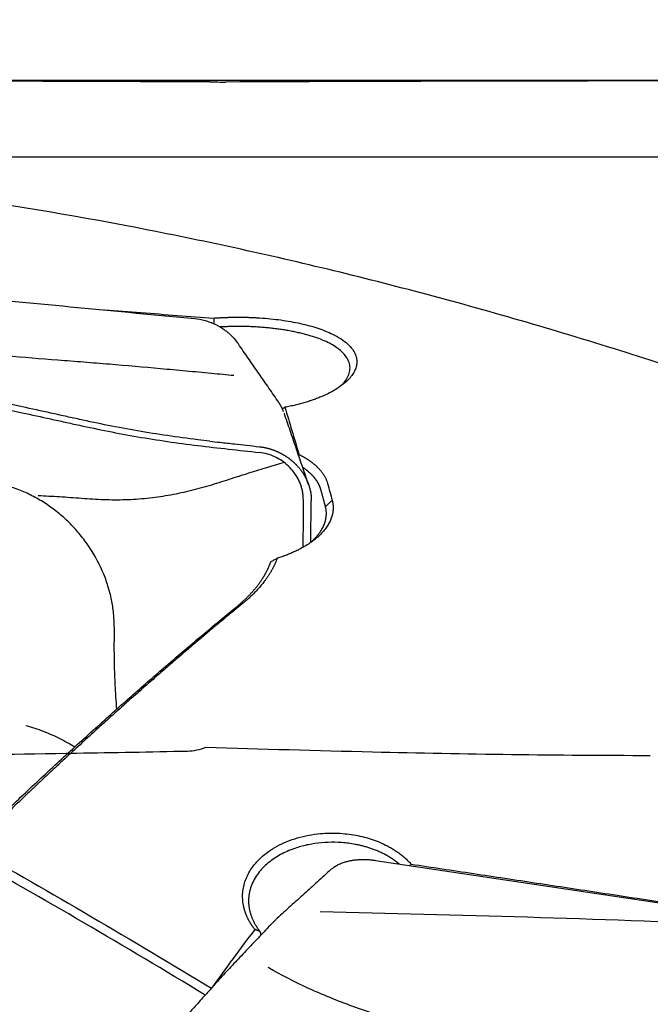
# Model space of a CAD drawing. Units: millimetres. Extents: x 193 to 357, y 197 to 341.
# Drawn here: x 322 to 331, y 282 to 297 of the extents above; entities that cross this region are included whole.
import ezdxf

# ---------------------------------------------------------------- set-up
doc = ezdxf.new("R2010")
doc.units = ezdxf.units.MM
for name, color, linetype in [('1', 4, 'Continuous'), ('CUT', 1, 'Continuous'), ('NOCUT', 7, 'Continuous')]:
    doc.layers.add(name, color=color, linetype=linetype)
doc.styles.add('cesky', font='simplex.shx')
doc.dimstyles.get("Standard").update_dxf_attribs({"dimtxt": 0.18, "dimasz": 0.18, "dimexe": 0.18, "dimexo": 0.0625, "dimgap": 0.09, "dimtad": 0, "dimtih": 1, "dimtoh": 1, "dimdec": 4, "dimzin": 0, "dimdsep": 46, "dimtxsty": 'Standard', "dimcen": 0.09, "dimadec": 0, "dimazin": 0, "dimtfac": 1, "dimtdec": 4, "dimtofl": 0, "dimtmove": 0, "dimatfit": 3, "dimfxl": 1, "dimtolj": 1, "dimtzin": 0, "dimarcsym": 0})

# ---------------------------------------------------------------- blocks, each defined once
blk = doc.blocks.new('*D7')
at = {"color": 254, "lineweight": -2, "transparency": 16777216}
for p, q in [((339.789, 297.965), (339.789, 324.765)), ((337.789, 295.965), (310.99, 295.965))]:
    blk.add_line(p, q, dxfattribs=at)
blk.add_arc((339.789, 295.965), 27.8, 97.2183, 172.7817, dxfattribs=at)
at = {"color": 254, "lineweight": 13, "transparency": 16777216}
for points in [[(336.26, 324.126), (336.333, 322.962), (339.789, 323.765)], [(312.792, 299.421), (311.628, 299.495), (311.99, 295.965)]]:
    blk.add_solid(points, dxfattribs=at)
at = {"layer": 'Defpoints', "color": 0, "lineweight": 13, "transparency": 16777216}
for p in [(315.714, 309.865), (339.789, 297.965), (337.789, 295.965), (341.789, 295.965), (339.789, 293.965)]:
    blk.add_point(p, dxfattribs=at)
at = {"color": 254, "transparency": 16777216, "insert": (316.42, 319.335), "char_height": 3.5, "attachment_point": 5, "rotation": 45, "style": 'cesky'}
blk.add_mtext('\\A1;90°', dxfattribs=at)

msp = doc.modelspace()

# ---------------------------------------------------------------- linework, layer by layer
at = {"layer": '1'}
for p, q in [((326.383, 289.1493), (326.3893, 289.7621)), ((327.337, 284.4547), (333.7605, 283.4984))]:
    msp.add_line(p, q, dxfattribs=at)
for centre, major_axis, ratio, start_param, end_param in [((345.9028, 257.8649), (-1.313, -36.959), 0.775149, 3.9761938, 4.0082679), ((326.6185, 283.2266), (0.7157, -1.7865), 0.46007, 4.430249, 4.4606376)]:
    msp.add_ellipse(centre, major_axis=major_axis, ratio=ratio, start_param=start_param, end_param=end_param, dxfattribs=at)
for points, knots in [([(332.7907, 291.3702), (331.8054, 291.7097), (330.8231, 292.0245), (328.8625, 292.6046), (327.8842, 292.8698), (325.9299, 293.3508), (324.954, 293.5665), (323.0032, 293.948), (322.0283, 294.1138), (321.0529, 294.2545)], [0, 0, 0, 0, 0.25, 0.25, 0.5, 0.5, 0.75, 0.75, 1, 1, 1, 1]), ([(325.2476, 291.608), (325.1364, 291.6186), (325.0253, 291.6292), (324.7893, 291.6517), (324.6645, 291.6636), (324.4143, 291.6869), (324.2891, 291.6985), (323.9126, 291.7324), (323.6608, 291.7543), (323.2817, 291.7856), (323.155, 291.7958), (322.9013, 291.8159), (322.7743, 291.8258), (322.3934, 291.8556), (322.1399, 291.8761), (321.6334, 291.9178), (321.3804, 291.9391), (320.6222, 292.0043), (320.1179, 292.0495), (319.1127, 292.1436), (318.6118, 292.1925), (317.6145, 292.2946), (317.118, 292.3478), (316.3779, 292.4319), (316.132, 292.4606), (315.6422, 292.52), (315.3983, 292.5505), (314.9132, 292.614), (314.6715, 292.6469), (314.1957, 292.7153), (313.9613, 292.7509), (313.5022, 292.8254), (313.2775, 292.8644), (313.0051, 292.9161), (312.951, 292.9266), (312.8439, 292.948), (312.7907, 292.9588), (312.6335, 292.9916), (312.532, 293.014), (312.407, 293.0431), (312.3805, 293.0494), (312.3542, 293.0557)], [0, 0, 0, 0, 0.0253285, 0.0253285, 0.0537668, 0.0537668, 0.0822051, 0.0822051, 0.1390818, 0.1390818, 0.1675201, 0.1675201, 0.1959584, 0.1959584, 0.252835, 0.252835, 0.3097116, 0.3097116, 0.4234648, 0.4234648, 0.537218, 0.537218, 0.6509712, 0.6509712, 0.7078478, 0.7078478, 0.7647244, 0.7647244, 0.821601, 0.821601, 0.8784776, 0.8784776, 0.9353542, 0.9353542, 0.9495733, 0.9495733, 0.9637925, 0.9637925, 0.9922308, 0.9922308, 1, 1, 1, 1]), ([(324.8901, 290.6413), (324.8309, 290.6481), (324.7718, 290.6551), (324.4115, 290.6993), (324.115, 290.7428), (323.6779, 290.8182), (323.3892, 290.872), (323.1051, 290.9316), (322.8934, 290.978), (322.7526, 291.0092), (322.6119, 291.0404), (322.4006, 291.0869), (322.2595, 291.1174), (321.5537, 291.2684), (320.4198, 291.4992), (319.2773, 291.7096), (317.557, 292.0112), (315.2471, 292.3758), (312.9063, 292.6743), (311.7286, 292.8093)], [0, 0, 0, 0, 0.0128703, 0.0128703, 0.078679, 0.078679, 0.1115833, 0.1444876, 0.1444876, 0.1609398, 0.1773919, 0.1773919, 0.2102962, 0.2102962, 0.3419135, 0.4735308, 0.4735308, 0.7367654, 1, 1, 1, 1]), ([(311.7286, 292.7169), (312.9063, 292.5824), (315.247, 292.2848), (317.557, 291.9214), (319.2771, 291.6207), (320.4197, 291.411), (321.5536, 291.1809), (322.2595, 291.0304), (322.4005, 291), (322.6118, 290.9537), (322.7525, 290.9225), (322.8933, 290.8914), (323.1051, 290.8453), (323.3891, 290.7858), (323.6778, 290.7322), (324.1148, 290.6569), (324.4114, 290.6136), (324.8635, 290.5583), (325.0153, 290.5415), (325.3192, 290.508), (325.4711, 290.4913), (325.623, 290.4744)], [0, 0, 0, 0, 0.25, 0.5, 0.5, 0.625, 0.75, 0.75, 0.78125, 0.78125, 0.796875, 0.8125, 0.8125, 0.84375, 0.875, 0.875, 0.9375, 0.9375, 0.96875, 0.96875, 1, 1, 1, 1]), ([(323.3369, 292.5774), (323.3386, 292.5772), (323.5175, 292.5641), (323.8749, 292.5377), (324.4105, 292.4979), (324.7689, 292.471), (324.9488, 292.4575)], [0, 0, 0, 0, 0.0031533, 0.3329543, 0.6652366, 1, 1, 1, 1]), ([(324.6673, 292.4503), (324.7192, 292.4454), (324.7702, 292.4359), (324.8455, 292.415), (324.8704, 292.4069), (324.9198, 292.3885), (324.9443, 292.378), (325.0155, 292.344), (325.0606, 292.3175), (325.1138, 292.2795), (325.1243, 292.2717), (325.145, 292.2556), (325.1552, 292.2472), (325.1851, 292.2217), (325.2041, 292.2039), (325.2556, 292.1512), (325.2859, 292.1146), (325.3129, 292.0757)], [0, 0, 0, 0, 0.2028655, 0.2028655, 0.3042983, 0.3042983, 0.405731, 0.405731, 0.6085965, 0.6085965, 0.6593129, 0.6593129, 0.7100293, 0.7100293, 0.811462, 0.811462, 1, 1, 1, 1]), ([(324.9488, 292.4575), (324.9557, 292.458), (324.9695, 292.459), (324.9902, 292.4604), (325.0109, 292.4617), (325.0316, 292.4629), (325.0523, 292.4641), (325.0729, 292.4651), (325.0936, 292.4661), (325.1143, 292.467), (325.135, 292.4678), (325.1557, 292.4685), (325.1764, 292.4691), (325.197, 292.4696), (325.2177, 292.4701), (325.2384, 292.4704), (325.2591, 292.4707), (325.2797, 292.4709), (325.3004, 292.471), (325.3211, 292.471), (325.3417, 292.4709), (325.3624, 292.4707), (325.3831, 292.4705), (325.4037, 292.4701), (325.4244, 292.4697), (325.4451, 292.4691), (325.4657, 292.4685), (325.4864, 292.4678), (325.5071, 292.467), (325.5277, 292.4661), (325.5484, 292.4652), (325.569, 292.4641), (325.6362, 292.4604), (325.7485, 292.4521), (325.9027, 292.4353), (326.0517, 292.4133), (326.1947, 292.3863), (326.3303, 292.3547), (326.457, 292.3185), (326.5739, 292.278), (326.6919, 292.2282), (326.8056, 292.1682), (326.907, 292.0966), (326.9843, 292.0198), (327.0371, 291.9389), (327.0634, 291.8549), (327.0629, 291.7763), (327.0437, 291.7045), (327.0117, 291.6404), (326.9651, 291.5771), (326.9043, 291.5152), (326.8304, 291.4552), (326.7436, 291.398), (326.6446, 291.3441), (326.5609, 291.3061), (326.5008, 291.2817), (326.4687, 291.2692), (326.436, 291.2571), (326.4027, 291.2454), (326.3689, 291.234), (326.3344, 291.223), (326.2994, 291.2124), (326.2638, 291.2021), (326.2276, 291.1922), (326.1909, 291.1827), (326.1535, 291.1736), (326.1156, 291.1648), (326.077, 291.1564), (326.0379, 291.1483), (326.0115, 291.1433), (325.9982, 291.1408)], [0, 0, 0, 0, 0.0040879, 0.008166, 0.012235, 0.0162954, 0.0203477, 0.0243926, 0.0284305, 0.032462, 0.0364878, 0.0405084, 0.0445243, 0.0485362, 0.0525446, 0.0565501, 0.0605533, 0.0645547, 0.0685551, 0.0725548, 0.0765546, 0.080555, 0.0845566, 0.08856, 0.0925657, 0.0965744, 0.1005866, 0.1046029, 0.1086239, 0.1126502, 0.1166823, 0.1207208, 0.1247662, 0.1561565, 0.1872505, 0.2183176, 0.2496274, 0.2810071, 0.3121136, 0.3432139, 0.3745754, 0.4163216, 0.4578107, 0.4996703, 0.5415436, 0.5831075, 0.6250014, 0.6564149, 0.6875536, 0.7186841, 0.7500726, 0.7814776, 0.8126018, 0.8437145, 0.875085, 0.8834985, 0.8918781, 0.9002284, 0.9085547, 0.9168618, 0.9251548, 0.9334389, 0.9417191, 0.9500006, 0.9582884, 0.9665876, 0.9749033, 0.9832407, 0.9916046, 1, 1, 1, 1]), ([(326.8224, 291.4536), (326.8413, 291.4714), (326.8824, 291.5147), (326.9297, 291.5845), (326.9593, 291.6632), (326.9653, 291.7433), (326.9451, 291.8253), (326.9005, 291.8996), (326.839, 291.9651), (326.7682, 292.0213), (326.683, 292.0739), (326.584, 292.1224), (326.4995, 292.1554), (326.4387, 292.1761), (326.4061, 292.1866), (326.3729, 292.1967), (326.3391, 292.2066), (326.3047, 292.216), (326.2697, 292.2252), (326.2341, 292.2339), (326.1981, 292.2423), (326.1616, 292.2503), (326.1246, 292.258), (326.0872, 292.2653), (326.0494, 292.2723), (326.0113, 292.2788), (325.9728, 292.285), (325.9341, 292.2908), (325.8951, 292.2963), (325.8558, 292.3013), (325.8163, 292.306), (325.7767, 292.3103), (325.7369, 292.3143), (325.697, 292.3179), (325.657, 292.3211), (325.6169, 292.3239), (325.5768, 292.3264), (325.5366, 292.3285), (325.4965, 292.3303), (325.4564, 292.3317), (325.4164, 292.3327), (325.3764, 292.3334), (325.3366, 292.3338), (325.2969, 292.3338), (325.2573, 292.3335), (325.218, 292.3329), (325.1788, 292.3319), (325.1398, 292.3306), (325.1011, 292.329), (325.0699, 292.3274), (325.0515, 292.3264), (325.0459, 292.3261)], [0, 0, 0, 0, 0.0397521, 0.095752, 0.1504128, 0.2074933, 0.2669962, 0.3289236, 0.3755391, 0.4221596, 0.4687851, 0.5154158, 0.5620517, 0.5745262, 0.5869575, 0.5993456, 0.6116908, 0.6239929, 0.636252, 0.6484681, 0.6606414, 0.6727719, 0.6848595, 0.6969043, 0.7089065, 0.720866, 0.7327828, 0.7446571, 0.7564888, 0.7682781, 0.7800249, 0.7917293, 0.8033914, 0.8150112, 0.8265887, 0.8381241, 0.8496174, 0.8610685, 0.8724776, 0.8838448, 0.89517, 0.9064533, 0.9176948, 0.9288946, 0.9400527, 0.9511691, 0.9622439, 0.9732772, 0.984269, 0.9952194, 1, 1, 1, 1]), ([(326.2719, 289.774), (326.272, 289.7793), (326.272, 289.7938), (326.2707, 289.8265), (326.2659, 289.8722), (326.2552, 289.9269), (326.2345, 289.9993), (326.1816, 290.1226), (326.0851, 290.2498), (325.9601, 290.3514), (325.8548, 290.412), (325.7412, 290.4546), (325.6625, 290.47), (325.623, 290.4744)], [0, 0, 0, 0, 0.0165597, 0.044658, 0.1008545, 0.1570511, 0.2132477, 0.3256409, 0.5504273, 0.6628205, 0.7752136, 0.8876068, 1, 1, 1, 1]), ([(325.6231, 290.5596), (325.6277, 290.559), (325.637, 290.558), (325.651, 290.556), (325.6649, 290.5539), (325.6788, 290.5516), (325.6927, 290.549), (325.7066, 290.5462), (325.7205, 290.5431), (325.7343, 290.5399), (325.748, 290.5364), (325.7617, 290.5327), (325.7754, 290.5288), (325.7889, 290.5246), (325.8024, 290.5203), (325.8158, 290.5157), (325.8291, 290.511), (325.8423, 290.5061), (325.8555, 290.5009), (325.8685, 290.4956), (325.8813, 290.4901), (325.8941, 290.4844), (325.9067, 290.4785), (325.9192, 290.4725), (325.9315, 290.4663), (325.9438, 290.4599), (325.9558, 290.4534), (325.9677, 290.4467), (325.9794, 290.4399), (325.991, 290.433), (326.0024, 290.4259), (326.0137, 290.4187), (326.0247, 290.4113), (326.0356, 290.4039), (326.0463, 290.3963), (326.0569, 290.3887), (326.0672, 290.3809), (326.0773, 290.3731), (326.0873, 290.3651), (326.0971, 290.3571), (326.1066, 290.349), (326.116, 290.3409), (326.1252, 290.3327), (326.1342, 290.3244), (326.143, 290.3161), (326.1516, 290.3078), (326.16, 290.2994), (326.171, 290.2881), (326.1846, 290.2736), (326.2004, 290.2557), (326.216, 290.2371), (326.2311, 290.2178), (326.2459, 290.1979), (326.2602, 290.1773), (326.274, 290.1561), (326.2872, 290.1343), (326.2998, 290.1119), (326.3118, 290.089), (326.323, 290.0656), (326.3335, 290.0417), (326.3432, 290.0174), (326.352, 289.9927), (326.36, 289.9677), (326.367, 289.9424), (326.3732, 289.9169), (326.3784, 289.8912), (326.3826, 289.8654), (326.3858, 289.8396), (326.388, 289.8137), (326.3893, 289.7879), (326.3893, 289.7707), (326.3893, 289.7621)], [0, 0, 0, 0, 0.0114291, 0.0228691, 0.0343176, 0.0457719, 0.0572295, 0.0686878, 0.0801442, 0.0915962, 0.103041, 0.1144762, 0.125899, 0.1373071, 0.1486977, 0.1600684, 0.1714166, 0.1827398, 0.1940354, 0.2053011, 0.2165344, 0.2277329, 0.2388941, 0.2500158, 0.2610957, 0.2721315, 0.283121, 0.2940619, 0.3049523, 0.3157899, 0.3265727, 0.3372988, 0.3479662, 0.358573, 0.3691174, 0.3795976, 0.3900119, 0.4003586, 0.4106361, 0.4208427, 0.4309771, 0.4410378, 0.4510233, 0.4609324, 0.4707637, 0.480516, 0.4901882, 0.4997791, 0.5190455, 0.5386361, 0.5585409, 0.5787488, 0.5992479, 0.6200255, 0.641068, 0.6623611, 0.6838896, 0.7056374, 0.727588, 0.7497239, 0.7720272, 0.7944794, 0.8170614, 0.8397538, 0.8625367, 0.88539, 0.9082934, 0.9312265, 0.9541688, 0.9771001, 1, 1, 1, 1]), ([(325.9866, 290.3283), (325.812, 290.2756), (325.6378, 290.2221), (325.3665, 290.1368), (325.2691, 290.1058), (325.0744, 290.0435), (324.9771, 290.0125), (324.7807, 289.9541), (324.6816, 289.927), (324.4809, 289.8788), (324.3793, 289.8575), (324.1734, 289.8212), (324.0688, 289.8062), (323.8582, 289.7843), (323.7521, 289.7774), (323.5386, 289.7712), (323.4311, 289.7721), (323.2149, 289.7797), (323.1062, 289.7868), (322.8884, 289.8026), (322.7795, 289.811), (322.5654, 289.8245), (322.4602, 289.8301), (322.3552, 289.835)], [0, 0, 0, 0, 0.1515776, 0.1515776, 0.2366766, 0.2366766, 0.3217756, 0.3217756, 0.4068746, 0.4068746, 0.4919736, 0.4919736, 0.5770727, 0.5770727, 0.6621717, 0.6621717, 0.7472707, 0.7472707, 0.8323697, 0.8323697, 0.9174687, 0.9174687, 1, 1, 1, 1]), ([(326.207, 290.4452), (326.2117, 290.4428), (326.2212, 290.4381), (326.2352, 290.4308), (326.2489, 290.4234), (326.2625, 290.416), (326.2758, 290.4084), (326.2889, 290.4008), (326.3018, 290.3931), (326.3145, 290.3853), (326.327, 290.3775), (326.3392, 290.3695), (326.3513, 290.3615), (326.3631, 290.3534), (326.3747, 290.3452), (326.386, 290.3369), (326.3972, 290.3285), (326.4081, 290.32), (326.4189, 290.3115), (326.4294, 290.3029), (326.4397, 290.2941), (326.4497, 290.2853), (326.4596, 290.2764), (326.4692, 290.2675), (326.4787, 290.2584), (326.4905, 290.2467), (326.5043, 290.2322), (326.5198, 290.215), (326.5344, 290.1977), (326.548, 290.1802), (326.5608, 290.1626), (326.5726, 290.1448), (326.5836, 290.1269), (326.5936, 290.1089), (326.6028, 290.0907), (326.611, 290.0723), (326.6184, 290.0539), (326.6248, 290.0353), (326.6284, 290.0228), (326.6302, 290.0165)], [0, 0, 0, 0, 0.0208392, 0.0416512, 0.0624396, 0.0832078, 0.1039594, 0.1246979, 0.145427, 0.16615, 0.1868707, 0.2075926, 0.2283193, 0.2490542, 0.269801, 0.2905632, 0.3113444, 0.3321481, 0.3529778, 0.373837, 0.3947292, 0.4156579, 0.4366266, 0.4576387, 0.4786975, 0.4998066, 0.5387986, 0.5776234, 0.6163027, 0.6548585, 0.6933128, 0.7316882, 0.7700071, 0.808292, 0.8465656, 0.8848506, 0.9231696, 0.9615453, 1, 1, 1, 1]), ([(326.5311, 289.9244), (326.5303, 289.9274), (326.5286, 289.9332), (326.5259, 289.942), (326.523, 289.9508), (326.5198, 289.9595), (326.5165, 289.9682), (326.5129, 289.9769), (326.5091, 289.9856), (326.5051, 289.9942), (326.5009, 290.0028), (326.4965, 290.0114), (326.4919, 290.02), (326.487, 290.0285), (326.482, 290.037), (326.4767, 290.0455), (326.4713, 290.0539), (326.4656, 290.0623), (326.4597, 290.0706), (326.4536, 290.0789), (326.4473, 290.0872), (326.4408, 290.0954), (326.4341, 290.1036), (326.4271, 290.1118), (326.42, 290.1199), (326.4127, 290.128), (326.4051, 290.136), (326.3974, 290.1439), (326.3894, 290.1519), (326.3813, 290.1597), (326.3729, 290.1676), (326.3644, 290.1753), (326.3556, 290.1831), (326.3466, 290.1907), (326.3375, 290.1983), (326.3281, 290.2059), (326.3186, 290.2134), (326.3089, 290.2208), (326.2989, 290.2282), (326.2888, 290.2355), (326.2785, 290.2428), (326.2702, 290.2485), (326.2653, 290.2517), (326.264, 290.2526)], [0, 0, 0, 0, 0.0244578, 0.0489312, 0.0734204, 0.0979252, 0.1224458, 0.1469821, 0.1715341, 0.1961019, 0.2206855, 0.2452849, 0.2699002, 0.2945313, 0.3191782, 0.343841, 0.3685197, 0.3932143, 0.4179249, 0.4426514, 0.4673938, 0.4921522, 0.5169267, 0.5417171, 0.5665236, 0.5913461, 0.6161847, 0.6410394, 0.6659101, 0.690797, 0.7157, 0.7406192, 0.7655545, 0.7905061, 0.8154738, 0.8404577, 0.8654579, 0.8904743, 0.915507, 0.940556, 0.9656212, 0.9907028, 1, 1, 1, 1]), ([(323.4777, 287.9004), (323.4778, 287.925), (323.4777, 287.9497), (323.4759, 288.0079), (323.4739, 288.0414), (323.4655, 288.1418), (323.4562, 288.2089), (323.4306, 288.343), (323.4143, 288.4101), (323.3743, 288.5443), (323.3504, 288.6118), (323.2694, 288.8095), (323.2027, 288.9364), (323.0834, 289.119), (323.0401, 289.1788), (322.9488, 289.2933), (322.9007, 289.3481), (322.7997, 289.4528), (322.7467, 289.5027), (322.6357, 289.5976), (322.5774, 289.6428), (322.4581, 289.7259), (322.397, 289.764), (322.2719, 289.8337), (322.208, 289.8652), (322.0771, 289.9212), (322.0099, 289.9458), (321.9085, 289.9767), (321.8746, 289.986), (321.832, 289.9965), (321.8235, 289.9986), (321.8064, 290.0025), (321.7979, 290.0043), (321.7723, 290.0098), (321.7552, 290.0133), (321.7381, 290.0167)], [0, 0, 0, 0, 0.0267021, 0.0267021, 0.0627502, 0.0627502, 0.1348463, 0.1348463, 0.2069425, 0.2069425, 0.2790386, 0.2790386, 0.4232309, 0.4232309, 0.495327, 0.495327, 0.5674232, 0.5674232, 0.6395193, 0.6395193, 0.7116154, 0.7116154, 0.7837116, 0.7837116, 0.8558077, 0.8558077, 0.9279039, 0.9279039, 0.9639519, 0.9639519, 0.9729639, 0.9729639, 0.981976, 0.981976, 1, 1, 1, 1]), ([(326.6978, 289.7677), (326.6987, 289.7642), (326.7006, 289.7572), (326.703, 289.7466), (326.7051, 289.7361), (326.707, 289.7255), (326.7086, 289.7149), (326.7099, 289.7042), (326.711, 289.6936), (326.7117, 289.683), (326.7122, 289.6723), (326.7124, 289.6616), (326.7124, 289.6509), (326.7121, 289.6402), (326.7115, 289.6295), (326.7106, 289.6188), (326.7094, 289.608), (326.708, 289.5973), (326.7063, 289.5865), (326.7043, 289.5757), (326.702, 289.5649), (326.6995, 289.5541), (326.6967, 289.5432), (326.6936, 289.5324), (326.685, 289.5045), (326.6675, 289.4598), (326.6346, 289.3992), (326.5933, 289.3399), (326.5436, 289.2821), (326.4858, 289.2261), (326.4203, 289.1724), (326.347, 289.121), (326.2844, 289.0831), (326.2371, 289.0571), (326.2081, 289.0419), (326.1784, 289.027), (326.1482, 289.0127), (326.1175, 288.9987), (326.0861, 288.9852), (326.0542, 288.9722), (326.0217, 288.9595), (325.9887, 288.9473), (325.955, 288.9356), (325.9208, 288.9243), (325.8976, 288.9171), (325.886, 288.9135)], [0, 0, 0, 0, 0.0108803, 0.0217477, 0.0326038, 0.0434506, 0.0542899, 0.0651237, 0.0759537, 0.0867819, 0.0976102, 0.1084403, 0.1192742, 0.1301137, 0.1409608, 0.1518173, 0.1626849, 0.1735657, 0.1844614, 0.1953739, 0.2063051, 0.2172566, 0.2282304, 0.2392282, 0.2502519, 0.3131504, 0.3755495, 0.4377957, 0.5002379, 0.5626197, 0.6248611, 0.6873156, 0.750333, 0.7714317, 0.7924339, 0.8133522, 0.8341996, 0.854989, 0.8757335, 0.8964464, 0.9171408, 0.9378301, 0.9585276, 0.9792465, 1, 1, 1, 1]), ([(326.3648, 289.1358), (326.368, 289.1384), (326.377, 289.1459), (326.3917, 289.1585), (326.4087, 289.1738), (326.4252, 289.1895), (326.4472, 289.2115), (326.4731, 289.2396), (326.5009, 289.2736), (326.525, 289.307), (326.5456, 289.3398), (326.563, 289.3718), (326.5773, 289.403), (326.5888, 289.4333), (326.5978, 289.4626), (326.6044, 289.4908), (326.609, 289.518), (326.6116, 289.5441), (326.6125, 289.5691), (326.612, 289.5929), (326.6101, 289.6155), (326.6072, 289.6368), (326.6034, 289.657), (326.6002, 289.67), (326.5986, 289.6764)], [0, 0, 0, 0, 0.0158849, 0.0462497, 0.0770279, 0.1082194, 0.1398243, 0.2064181, 0.2710123, 0.333607, 0.3942023, 0.452798, 0.5093943, 0.5639911, 0.6165885, 0.6671865, 0.7157852, 0.7623846, 0.8069847, 0.8495856, 0.8901875, 0.9287904, 0.9653946, 1, 1, 1, 1]), ([(325.8859, 288.9135), (325.8841, 288.9085), (325.8804, 288.8984), (325.8747, 288.8833), (325.8686, 288.8682), (325.8623, 288.8531), (325.8558, 288.8381), (325.849, 288.823), (325.842, 288.808), (325.8347, 288.793), (325.8272, 288.778), (325.8194, 288.763), (325.8113, 288.7481), (325.803, 288.7332), (325.7945, 288.7183), (325.7857, 288.7034), (325.7766, 288.6885), (325.7673, 288.6737), (325.7578, 288.6589), (325.748, 288.6441), (325.7379, 288.6293), (325.7276, 288.6145), (325.7171, 288.5998), (325.7063, 288.5851), (325.6918, 288.566), (325.6736, 288.5425), (325.651, 288.5148), (325.6276, 288.4873), (325.6033, 288.4599), (325.5783, 288.4328), (325.5524, 288.4059), (325.5257, 288.3792), (325.4981, 288.3527), (325.4698, 288.3264), (325.4406, 288.3003), (325.4106, 288.2745), (325.3899, 288.2574), (325.3796, 288.2489)], [0, 0, 0, 0, 0.021731, 0.0434504, 0.06516, 0.0868616, 0.108557, 0.1302482, 0.1519368, 0.1736247, 0.1953138, 0.2170058, 0.2387027, 0.2604062, 0.2821182, 0.3038404, 0.3255748, 0.3473231, 0.3690871, 0.3908687, 0.4126696, 0.4344917, 0.4563367, 0.4782065, 0.5001028, 0.5418576, 0.5835534, 0.6252024, 0.6668172, 0.7084102, 0.7499939, 0.7915808, 0.8331834, 0.8748142, 0.9164856, 0.9582101, 1, 1, 1, 1]), ([(325.2979, 288.2068), (325.3029, 288.2109), (325.3128, 288.2191), (325.3275, 288.2316), (325.3419, 288.244), (325.3561, 288.2565), (325.3701, 288.2689), (325.3839, 288.2814), (325.3974, 288.2939), (325.4108, 288.3064), (325.4239, 288.319), (325.4367, 288.3315), (325.4494, 288.344), (325.4618, 288.3566), (325.474, 288.3691), (325.486, 288.3817), (325.4978, 288.3943), (325.5093, 288.4068), (325.5207, 288.4194), (325.5318, 288.4319), (325.5427, 288.4445), (325.5534, 288.4571), (325.5639, 288.4696), (325.5741, 288.4822), (325.5842, 288.4947), (325.594, 288.5073), (325.6037, 288.5198), (325.6131, 288.5323), (325.6223, 288.5448), (325.6313, 288.5573), (325.6401, 288.5698), (325.6487, 288.5823), (325.6571, 288.5947), (325.6653, 288.6072), (325.6733, 288.6196), (325.681, 288.632), (325.6886, 288.6444), (325.696, 288.6567), (325.7032, 288.6691), (325.7102, 288.6814), (325.717, 288.6937), (325.7236, 288.706), (325.73, 288.7182), (325.7362, 288.7304), (325.7422, 288.7426), (325.7481, 288.7548), (325.7537, 288.7669), (325.7592, 288.779), (325.7645, 288.7911), (325.7696, 288.8031), (325.7745, 288.8152), (325.7792, 288.8271), (325.7837, 288.8391), (325.7881, 288.851), (325.7909, 288.8589), (325.7923, 288.8628)], [0, 0, 0, 0, 0.0204609, 0.0408597, 0.0611964, 0.0814711, 0.1016839, 0.1218347, 0.1419237, 0.1619508, 0.1819162, 0.2018198, 0.2216617, 0.241442, 0.2611607, 0.2808179, 0.3004135, 0.3199477, 0.3394205, 0.3588319, 0.378182, 0.3974709, 0.4166985, 0.435865, 0.4549704, 0.4740148, 0.4929982, 0.5119206, 0.5307821, 0.5495828, 0.5683227, 0.5870019, 0.6056205, 0.6241784, 0.6426758, 0.6611126, 0.6794891, 0.6978051, 0.7160609, 0.7342563, 0.7523916, 0.7704667, 0.7884818, 0.8064369, 0.824332, 0.8421672, 0.8599426, 0.8776582, 0.8953141, 0.9129104, 0.9304472, 0.9479245, 0.9653423, 0.9827008, 1, 1, 1, 1]), ([(325.3796, 288.2489), (325.3563, 288.2298), (325.3093, 288.1912), (325.2379, 288.1325), (325.165, 288.0722), (325.0905, 288.0105), (325.0145, 287.9472), (324.9369, 287.8824), (324.8577, 287.816), (324.7769, 287.7481), (324.6946, 287.6785), (324.6108, 287.6074), (324.5253, 287.5347), (324.4383, 287.4603), (324.3498, 287.3842), (324.2596, 287.3065), (324.168, 287.2272), (324.0747, 287.1461), (323.9799, 287.0633), (323.8835, 286.9787), (323.7856, 286.8924), (323.6861, 286.8043), (323.585, 286.7144), (323.4824, 286.6227), (323.3782, 286.5292), (323.2724, 286.4339), (323.1651, 286.3366), (323.0562, 286.2375), (322.9457, 286.1364), (322.8337, 286.0335), (322.7201, 285.9286), (322.605, 285.8217), (322.4883, 285.7128), (322.37, 285.602), (322.2502, 285.4891), (322.1288, 285.3741), (322.0058, 285.2571), (321.8813, 285.138), (321.7552, 285.0168), (321.6275, 284.8934), (321.4983, 284.768), (321.4116, 284.6833), (321.368, 284.6407)], [0, 0, 0, 0, 0.0174951, 0.035375, 0.0536398, 0.0722894, 0.0913239, 0.1107433, 0.1305476, 0.1507367, 0.1713106, 0.1922694, 0.2136131, 0.2353417, 0.2574551, 0.2799534, 0.3028366, 0.3261047, 0.3497576, 0.3737954, 0.398218, 0.4230256, 0.448218, 0.4737952, 0.4997574, 0.5261044, 0.5528363, 0.5799531, 0.6074547, 0.6353413, 0.6636127, 0.6922689, 0.7213101, 0.7507361, 0.780547, 0.8107428, 0.8413235, 0.872289, 0.9036395, 0.9353748, 0.9674949, 1, 1, 1, 1]), ([(323.4777, 287.9004), (323.4777, 287.8955), (323.4776, 287.8906), (323.4774, 287.8636), (323.4772, 287.8414), (323.4767, 287.7972), (323.4764, 287.7751), (323.476, 287.7423), (323.4758, 287.7317), (323.4759, 287.721)], [0, 0, 0, 0, 0.0818772, 0.0818772, 0.4517354, 0.4517354, 0.8215936, 0.8215936, 1, 1, 1, 1]), ([(323.4759, 287.721), (323.4759, 287.72), (323.4759, 287.7191), (323.476, 287.6955), (323.4754, 287.6732), (323.4751, 287.6287), (323.4751, 287.6067), (323.4756, 287.4973), (323.4766, 287.413), (323.4807, 287.2494), (323.4836, 287.1703), (323.4907, 287.0165), (323.4949, 286.9419), (323.5036, 286.8072), (323.508, 286.7462), (323.5126, 286.6866)], [0, 0, 0, 0, 0.0023134, 0.0023134, 0.0593231, 0.0593231, 0.1163328, 0.1163328, 0.3443717, 0.3443717, 0.5724105, 0.5724105, 0.8004494, 0.8004494, 1, 1, 1, 1]), ([(322.1742, 286.4432), (322.1746, 286.4431), (322.175, 286.443), (322.2187, 286.4322), (322.2621, 286.4197), (322.3905, 286.378), (322.4737, 286.3452), (322.6367, 286.2728), (322.7164, 286.2331), (322.8301, 286.1713), (322.8651, 286.1516), (322.8998, 286.1313)], [0, 0, 0, 0, 0.0016171, 0.0016171, 0.1708388, 0.1708388, 0.509282, 0.509282, 0.8477253, 0.8477253, 1, 1, 1, 1]), ([(325.5549, 283.4361), (325.5519, 283.4399), (325.5459, 283.4476), (325.5372, 283.4592), (325.5287, 283.4709), (325.5204, 283.4826), (325.5124, 283.4944), (325.5046, 283.5062), (325.497, 283.518), (325.4897, 283.53), (325.4825, 283.5419), (325.4757, 283.5539), (325.469, 283.566), (325.4625, 283.5781), (325.4563, 283.5903), (325.4503, 283.6025), (325.4446, 283.6148), (325.439, 283.6271), (325.4337, 283.6395), (325.4287, 283.6519), (325.4238, 283.6644), (325.4192, 283.6769), (325.4148, 283.6894), (325.4106, 283.7021), (325.4067, 283.7147), (325.403, 283.7274), (325.3995, 283.7402), (325.3962, 283.753), (325.3932, 283.7659), (325.3904, 283.7788), (325.3825, 283.8187), (325.3742, 283.8856), (325.3752, 283.9791), (325.389, 284.0715), (325.4155, 284.1624), (325.454, 284.251), (325.5045, 284.3359), (325.5667, 284.4165), (325.6484, 284.5009), (325.7527, 284.5861), (325.8836, 284.6673), (326.0287, 284.7353), (326.1853, 284.7895), (326.3515, 284.8287), (326.5094, 284.8502), (326.655, 284.8586), (326.7859, 284.8571), (326.9164, 284.8466), (327.0452, 284.8273), (327.1705, 284.7998), (327.2909, 284.7642), (327.4059, 284.7205), (327.4888, 284.6813), (327.5436, 284.6519), (327.5726, 284.6355), (327.601, 284.6185), (327.6286, 284.601), (327.6554, 284.5831), (327.6815, 284.5646), (327.7069, 284.5457), (327.7315, 284.5262), (327.7553, 284.5063), (327.7784, 284.4859), (327.8008, 284.465), (327.8223, 284.4435), (327.8432, 284.4216), (327.8565, 284.4067), (327.8631, 284.3992)], [0, 0, 0, 0, 0.0043584, 0.008707, 0.0130465, 0.0173776, 0.021701, 0.0260176, 0.0303279, 0.0346329, 0.0389332, 0.0432296, 0.0475229, 0.0518138, 0.0561031, 0.0603915, 0.0646799, 0.0689688, 0.0732593, 0.0775519, 0.0818474, 0.0861467, 0.0904504, 0.0947593, 0.0990742, 0.1033958, 0.1077248, 0.1120621, 0.1164083, 0.1207641, 0.1251304, 0.1567077, 0.1879112, 0.2190314, 0.2503615, 0.2818468, 0.3129726, 0.3440393, 0.375349, 0.4172815, 0.4587558, 0.5005209, 0.5421497, 0.5835487, 0.6254697, 0.6566348, 0.6876119, 0.7187125, 0.7502445, 0.7814631, 0.8124863, 0.8436087, 0.8751219, 0.8841094, 0.8930603, 0.9019811, 0.9108782, 0.9197583, 0.928628, 0.9374938, 0.9463623, 0.9552402, 0.9641341, 0.9730506, 0.9819961, 0.9909771, 1, 1, 1, 1]), ([(327.6852, 284.4032), (327.6828, 284.4052), (327.6774, 284.4097), (327.6691, 284.4165), (327.6603, 284.4235), (327.6516, 284.4303), (327.643, 284.4368), (327.6346, 284.4432), (327.6263, 284.4493), (327.6181, 284.4551), (327.6101, 284.4608), (327.6023, 284.4662), (327.5946, 284.4715), (327.5871, 284.4765), (327.5798, 284.4813), (327.5726, 284.486), (327.5657, 284.4904), (327.5589, 284.4946), (327.5524, 284.4987), (327.546, 284.5026), (327.5399, 284.5063), (327.534, 284.5098), (327.5283, 284.5131), (327.5229, 284.5163), (327.5176, 284.5193), (327.5126, 284.5222), (327.5079, 284.5249), (327.5033, 284.5274), (327.499, 284.5297), (327.495, 284.532), (327.4912, 284.534), (327.4876, 284.5359), (327.4843, 284.5377), (327.4813, 284.5393), (327.4785, 284.5408), (327.4587, 284.5512), (327.4216, 284.5697), (327.366, 284.5944), (327.3103, 284.6165), (327.2548, 284.636), (327.1998, 284.653), (327.1454, 284.6678), (327.0919, 284.6805), (326.9912, 284.701), (326.84, 284.7207), (326.6386, 284.7245), (326.4424, 284.7067), (326.2562, 284.6686), (326.0676, 284.6069), (325.8797, 284.5152), (325.7034, 284.3846), (325.5627, 284.2199), (325.5037, 284.0903), (325.4839, 284.0174), (325.4815, 284.0079), (325.4791, 283.9979), (325.4768, 283.9875), (325.4746, 283.9767), (325.4725, 283.9654), (325.4706, 283.9538), (325.4688, 283.9418), (325.4672, 283.9293), (325.4658, 283.9164), (325.4647, 283.9031), (325.4638, 283.8894), (325.4633, 283.8753), (325.463, 283.8607), (325.4631, 283.8458), (325.4635, 283.8304), (325.4644, 283.8147), (325.4656, 283.7985), (325.4674, 283.7819), (325.4696, 283.765), (325.4723, 283.7477), (325.4756, 283.73), (325.4795, 283.7119), (325.484, 283.6935), (325.4891, 283.6747), (325.495, 283.6556), (325.5015, 283.6362), (325.5088, 283.6165), (325.5168, 283.5965), (325.5257, 283.5763), (325.5354, 283.5558), (325.546, 283.5351), (325.5575, 283.5142), (325.57, 283.4931), (325.5834, 283.4719), (325.5978, 283.4505), (325.6133, 283.429), (325.6243, 283.4149), (325.6299, 283.4077)], [0, 0, 0, 0, 0.0030761, 0.0067878, 0.0104103, 0.0139437, 0.017388, 0.020743, 0.0240089, 0.0271857, 0.0302733, 0.0332717, 0.036181, 0.0390011, 0.041732, 0.0443738, 0.0469264, 0.0493898, 0.0517641, 0.0540492, 0.0562452, 0.058352, 0.0603697, 0.0622981, 0.0641374, 0.0658876, 0.0675486, 0.0691204, 0.0706031, 0.0719966, 0.0733009, 0.0745161, 0.0756421, 0.076679, 0.0776267, 0.0784852, 0.0968009, 0.1145899, 0.1318526, 0.1485895, 0.1648011, 0.180488, 0.1956508, 0.21029, 0.2649282, 0.3185008, 0.3710595, 0.4226587, 0.4733562, 0.5376455, 0.6063929, 0.6796873, 0.7576012, 0.7611792, 0.7649085, 0.7687892, 0.7728212, 0.7770046, 0.7813394, 0.7858256, 0.7904631, 0.795252, 0.8001924, 0.8052841, 0.8105272, 0.8159218, 0.8214677, 0.8271651, 0.8330139, 0.8390141, 0.8451658, 0.8514688, 0.8579233, 0.8645292, 0.8712866, 0.8781954, 0.8852556, 0.8924673, 0.8998304, 0.9073449, 0.9150109, 0.9228283, 0.9307972, 0.9389175, 0.9471892, 0.9556124, 0.964187, 0.9729131, 0.9817906, 0.9908196, 1, 1, 1, 1]), ([(327.8631, 284.3992), (328.0158, 284.3764), (328.3225, 284.3305), (328.7843, 284.2612), (329.2497, 284.1912), (329.7187, 284.1205), (330.1912, 284.0491), (330.6673, 283.977), (331.147, 283.9042), (331.6303, 283.8307), (332.1171, 283.7564), (332.6076, 283.6814), (333.1016, 283.6057), (333.5991, 283.5292), (334.1003, 283.452), (334.4356, 283.4002), (334.6039, 283.3742)], [0, 0, 0, 0, 0.0679858, 0.1365013, 0.2055464, 0.2751212, 0.3452256, 0.4158597, 0.4870234, 0.5587168, 0.6309399, 0.7036926, 0.7769749, 0.850787, 0.9251287, 1, 1, 1, 1]), ([(338.6482, 280.1577), (338.5368, 280.1774), (338.4255, 280.1974), (338.1893, 280.2393), (338.0645, 280.2612), (337.8143, 280.3037), (337.6891, 280.3243), (337.3126, 280.384), (337.0608, 280.4207), (336.6817, 280.4708), (336.555, 280.4866), (336.3013, 280.5169), (336.1743, 280.5314), (335.7934, 280.5756), (335.5399, 280.6066), (335.0334, 280.6704), (334.7804, 280.7034), (334.0222, 280.8058), (333.5179, 280.8786), (332.5127, 281.0339), (332.0118, 281.1164), (331.0145, 281.2933), (330.518, 281.3876), (329.7779, 281.5416), (329.532, 281.5951), (329.0422, 281.7074), (328.7983, 281.7663), (328.3132, 281.8911), (328.0715, 281.9572), (327.5957, 282.098), (327.3613, 282.1727), (326.9022, 282.3343), (326.6775, 282.421), (326.4051, 282.5399), (326.351, 282.5642), (326.2439, 282.6139), (326.1907, 282.6394), (326.0335, 282.7172), (325.932, 282.771), (325.8066, 282.8423), (325.7797, 282.858), (325.753, 282.8738)], [0, 0, 0, 0, 0.025371, 0.025371, 0.0538046, 0.0538046, 0.0822382, 0.0822382, 0.1391053, 0.1391053, 0.1675389, 0.1675389, 0.1959725, 0.1959725, 0.2528396, 0.2528396, 0.3097067, 0.3097067, 0.423441, 0.423441, 0.5371753, 0.5371753, 0.6509096, 0.6509096, 0.7077767, 0.7077767, 0.7646439, 0.7646439, 0.821511, 0.821511, 0.8783782, 0.8783782, 0.9352453, 0.9352453, 0.9494621, 0.9494621, 0.9636789, 0.9636789, 0.9921124, 0.9921124, 1, 1, 1, 1])]:
    msp.add_open_spline(points, degree=3, knots=knots, dxfattribs=at)
for points, degree in [([(321.2051, 292.7839), (322.3591, 292.6701), (323.5132, 292.5589), (324.6673, 292.4503)], 3), ([(324.9492, 292.4575), (324.9488, 292.43), (324.9486, 292.4025), (324.9485, 292.3751)], 3), ([(325.8904, 291.2423), (325.3128, 292.0757)], 1), ([(325.9787, 291.0806), (325.9431, 291.1659), (325.8904, 291.2424)], 2), ([(325.9982, 291.1408), (325.9855, 291.1337), (325.9728, 291.1266), (325.9602, 291.1195)], 3), ([(325.9998, 291.0251), (325.9954, 291.0377), (325.9908, 291.0501)], 2), ([(325.9982, 291.1408), (326.0678, 290.9184), (326.1373, 290.6864), (326.2069, 290.4452)], 3), ([(326.3518, 289.9927), (325.9998, 291.025)], 1), ([(326.2719, 289.774), (326.2647, 289.0724)], 1), ([(326.5986, 289.6763), (326.6977, 289.7677)], 1), ([(321.2322, 284.5554), (323.2786, 286.5569), (325.2979, 288.2068)], 2), ([(325.3796, 288.2489), (325.2979, 288.2068)], 1), ([(324.8221, 282.4677), (323.6279, 283.191), (322.4336, 283.8885), (321.2393, 284.5583)], 3), ([(321.368, 284.6407), (322.5511, 283.9759), (323.7342, 283.2838), (324.9173, 282.5666)], 3), ([(326.6797, 284.3188), (325.8855, 283.5998)], 1), ([(332.6456, 283.5046), (330.606, 283.5887), (328.5641, 283.6516), (326.5202, 283.6937)], 3), ([(325.7801, 283.4957), (325.0698, 282.7423)], 1), ([(325.8855, 283.5997), (325.7801, 283.4957)], 1), ([(325.6298, 283.4077), (325.5549, 283.4361)], 1), ([(325.0391, 282.7089), (324.4579, 282.0603)], 1), ([(325.0698, 282.7422), (325.0391, 282.7089)], 1)]:
    msp.add_open_spline(points, degree=degree, dxfattribs=at)
at = {"layer": '1', "extrusion": (-2.9421e-12, -2.64908e-11, -1)}
msp.add_open_spline([(324.8901, 290.6411), (324.9399, 290.6356), (325.062, 290.6219), (325.2427, 290.602), (325.4372, 290.5803), (325.5594, 290.5667), (325.623, 290.5596)], degree=3, knots=[0, 0, 0, 0, 0.2038669, 0.5000007, 0.7396207, 1, 1, 1, 1], dxfattribs=at)
at = {"layer": '1', "extrusion": (-1.04834e-11, -2.8441e-12, -1)}
msp.add_open_spline([(326.5986, 289.6763), (326.5649, 289.8018), (326.5311, 289.9244)], degree=2, dxfattribs=at)
at = {"layer": '1', "extrusion": (-8.974e-12, -2.4411e-12, -1)}
msp.add_open_spline([(326.6302, 290.0165), (326.6527, 289.9345), (326.6752, 289.8516), (326.6977, 289.7677)], degree=3, dxfattribs=at)
at = {"layer": '1', "extrusion": (-5.71798e-11, 1.05791e-10, -1)}
msp.add_open_spline([(325.7923, 288.8629), (325.8075, 288.8711), (325.8229, 288.8794), (325.8542, 288.8963), (325.87, 288.9048), (325.8859, 288.9135)], degree=3, knots=[0, 0, 0, 0, 0.5, 0.5, 1, 1, 1, 1], dxfattribs=at)
at = {"layer": '1'}
msp.add_rational_spline([(326.6801, 284.3191), (326.8965, 284.5203), (327.337, 284.4547)], [0.908691640057, 0.830586566661, 1], degree=2, dxfattribs=at)
at = {"layer": '1', "extrusion": (7.0245e-12, -4.1785e-12, -1)}
msp.add_open_spline([(327.8508, 284.3782), (327.8549, 284.3852), (327.859, 284.3922), (327.8631, 284.3992)], degree=3, dxfattribs=at)
at = {"layer": 'CUT'}
for p, q in [((325.1287, 295.9413), (325.1287, 295.9413)), ((324.5634, 286.0686), (324.5634, 286.0686))]:
    msp.add_line(p, q, dxfattribs=at)
for centre, radius, start, end in [((317.9118, -1286.9517), 1582.9091, 89.7474078, 89.9856068), ((325.7124, 508.067), 212.1265, 269.777884, 269.842333), ((332.6742, -1385.7904), 1681.7481, 90.0328704, 90.2570702), ((324.5454, 286.8292), 0.7608, 271.35618, 292.07641), ((341.3866, 840.8427), 554.9655, 268.290552, 268.544796), ((318.6657, 543.8027), 257.7998, 269.851381, 270.946004), ((318.1919, 583.5806), 297.5802, 270.910774, 271.226872), ((331.8489, 481.9014), 195.8982, 268.667409, 269.867836)]:
    msp.add_arc(centre, radius, start, end, dxfattribs=at)
at = {"layer": 'NOCUT'}
msp.add_line((225.7893, 294.8379), (334.6039, 294.8379), dxfattribs=at)

# ---------------------------------------------------------------- dimensions: what is measured, and where the dimension line sits
dim = msp.add_angular_dim_2l(base=(315.714, 309.8648), line1=((339.7893, 293.9649), (339.7893, 297.9649)), line2=((337.7893, 295.9649), (341.7893, 295.9649)), dimstyle='Standard', override={"dimtxt": 3.5, "dimasz": 3.5, "dimexe": 1, "dimexo": 0, "dimgap": 3.5, "dimtad": 1, "dimtih": 0, "dimdec": 3, "dimzin": 8, "dimtxsty": 'cesky', "dimsah": 1, "dimse1": 0, "dimse2": 0, "dimsd1": 0, "dimsd2": 0, "dimclrd": 254, "dimclre": 254, "dimclrt": 254, "dimtol": 0, "dimtdec": 3, "dimtofl": 1, "dimtmove": 0})
dim.commit()
dim.dimension.update_dxf_attribs({"geometry": '*D7', "text_midpoint": (320.1319, 315.6223), "dimtype": 162})

doc.saveas('drawing.dxf')
